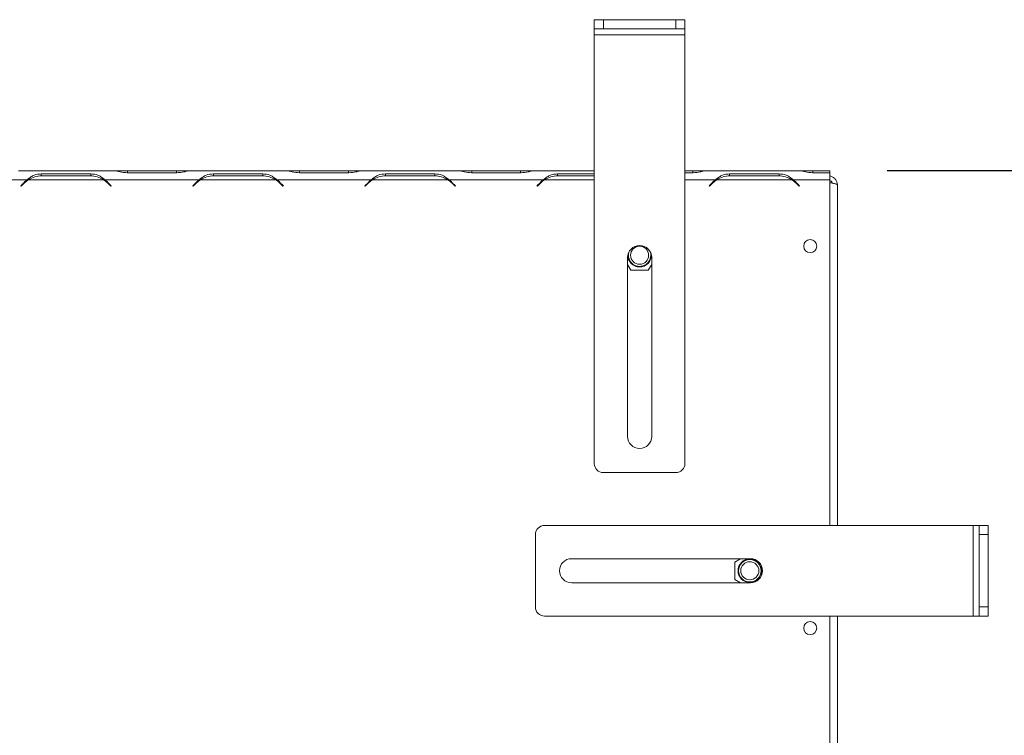
# Model space of a CAD drawing. Units: millimetres. Extents: x 101 to 5450, y 59 to 4114.
# Drawn here: x 2397 to 2740, y 934 to 1183 of the extents above; entities that cross this region are included whole.
import ezdxf

# ---------------------------------------------------------------- set-up
doc = ezdxf.new("R2010")
doc.units = ezdxf.units.MM
doc.header["$LTSCALE"] = 20
doc.layers.add('FORMAT', color=7, linetype='Continuous')
doc.styles.add('SLDTEXTSTYLE1', font='TXT', dxfattribs={"width": 0.75})
doc.dimstyles.new('SLDDIMSTYLE0', dxfattribs={"dimtxt": 52.916667, "dimasz": 26, "dimexe": 0, "dimexo": 0.0625, "dimgap": 13.229167, "dimtad": 1, "dimdec": 6, "dimlfac": 0.95, "dimrnd": 1e-09, "dimzin": 12, "dimdsep": 46, "dimtxsty": 'SLDTEXTSTYLE1', "dimsah": 1, "dimcen": 0.09, "dimadec": 0, "dimazin": 3, "dimtfac": 1, "dimtdec": 0, "dimtofl": 0, "dimtmove": 0, "dimatfit": 3, "dimfxl": 0, "dimfrac": 2, "dimtolj": 1, "dimtzin": 12, "dimarcsym": 0})

# ---------------------------------------------------------------- blocks, each defined once
blk = doc.blocks.new('_D_8')
at = {"layer": 'FORMAT', "color": 7}
for p, q in [((2699.56, 1130.4), (2954.83, 1130.4)), ((2934.83, 1130.4), (2934.83, 684.08)), ((2754.76, 1043.91), (2754.76, 1054.64)), ((2754.76, 1054.64), (2853.54, 1054.64)), ((2853.54, 1054.64), (2853.54, 1043.91)), ((2765.67, 976.99), (2842.63, 930.82)), ((2754.76, 807.55), (2754.76, 796.82)), ((2853.54, 796.82), (2853.54, 807.55)), ((2754.76, 796.82), (2853.54, 796.82)), ((2655.35, 684.08), (2954.83, 684.08))]:
    blk.add_line(p, q, dxfattribs=at)
for points in [[(2934.83, 1130.4), (2929.83, 1104.4), (2939.83, 1104.4)], [(2934.83, 684.08), (2939.83, 710.08), (2929.83, 710.08)]]:
    blk.add_solid(points, dxfattribs=at)
at = {"layer": 'FORMAT', "color": 7, "attachment_point": 1, "rotation": 90, "style": 'SLDTEXTSTYLE1'}
for s, insert, char_height in [('424mm', (2866.61, 800.94), 52.917), ('"', (2775.11, 1008.64), 52.92), ('16', (2805.79, 953.9), 37.042), ('11', (2756.4, 899.17), 37.042), ('16', (2775.11, 820.97), 52.917)]:
    blk.add_mtext(s, dxfattribs=dict(at, insert=insert, char_height=char_height))

msp = doc.modelspace()

# ---------------------------------------------------------------- linework, layer by layer
at = {"color": 7, "linetype": 'Continuous', "lineweight": 15}
for p, q in [((2597.4567429, 1179.8720882), (2597.4567429, 1183.0299829)), ((2597.4567429, 1183.0299829), (2600.6146376, 1183.0299829)), ((2600.6146376, 1183.0299829), (2600.6146376, 1179.8720882)), ((2600.6146376, 1183.0299829), (2625.8777955, 1183.0299829)), ((2625.8777955, 1179.8720882), (2625.8777955, 1183.0299829)), ((2625.8777955, 1183.0299829), (2629.0356903, 1183.0299829)), ((2629.0356903, 1183.0299829), (2629.0356903, 1179.8720882)), ((2600.6146376, 1179.8720882), (2597.4567429, 1179.8720882)), ((2597.4567429, 1177.766825), (2597.4567429, 1179.8720882)), ((2597.4567429, 1177.766825), (2629.0356903, 1177.766825)), ((2597.4567429, 1028.2931408), (2597.4567429, 1177.766825)), ((2600.6146376, 1179.8720882), (2625.8777955, 1179.8720882)), ((2629.0356903, 1179.8720882), (2625.8777955, 1179.8720882)), ((2629.0356903, 1177.766825), (2629.0356903, 1179.8720882)), ((2629.0356903, 1028.2931408), (2629.0356903, 1177.766825)), ((2429.7581785, 1130.398404), (2396.7342546, 1130.398404)), ((2430.1567899, 1130.398404), (2429.7581785, 1130.398404)), ((2434.7162705, 1130.398404), (2430.1567899, 1130.398404)), ((2434.6290676, 1129.6728691), (2451.8633655, 1129.6728691)), ((2451.7761627, 1130.398404), (2434.7162705, 1130.398404)), ((2456.3356432, 1130.398404), (2451.7761627, 1130.398404)), ((2456.7582987, 1130.398404), (2456.3356432, 1130.398404)), ((2489.7581785, 1130.398404), (2456.7342546, 1130.398404)), ((2490.1567899, 1130.398404), (2489.7581785, 1130.398404)), ((2494.7162705, 1130.398404), (2490.1567899, 1130.398404)), ((2494.6290676, 1129.6728691), (2511.8633655, 1129.6728691)), ((2511.7761627, 1130.398404), (2494.7162705, 1130.398404)), ((2516.3356432, 1130.398404), (2511.7761627, 1130.398404)), ((2516.7582987, 1130.398404), (2516.3356432, 1130.398404)), ((2549.7581785, 1130.398404), (2516.7342546, 1130.398404)), ((2550.1567899, 1130.398404), (2549.7581785, 1130.398404)), ((2554.7162705, 1130.398404), (2550.1567899, 1130.398404)), ((2554.6290676, 1129.6728691), (2571.8633655, 1129.6728691)), ((2571.7761627, 1130.398404), (2554.7162705, 1130.398404)), ((2576.3356432, 1130.398404), (2571.7761627, 1130.398404)), ((2576.7582987, 1130.398404), (2576.3356432, 1130.398404)), ((2597.4567429, 1130.398404), (2576.7342546, 1130.398404)), ((2631.7761627, 1130.398404), (2629.0356903, 1130.398404)), ((2629.0356903, 1129.6728691), (2631.8633655, 1129.6728691)), ((2636.3356432, 1130.398404), (2631.7761627, 1130.398404)), ((2636.7342546, 1130.398404), (2636.3356432, 1130.398404)), ((2668.705547, 1130.398404), (2636.7342546, 1130.398404)), ((2669.1041583, 1130.398404), (2668.705547, 1130.398404)), ((2673.6636389, 1130.398404), (2669.1041583, 1130.398404)), ((2673.5764361, 1129.6728691), (2679.5620061, 1129.6728691)), ((2679.5620061, 1130.398404), (2673.6636389, 1130.398404)), ((2679.5620061, 1129.6728691), (2679.5620061, 1130.398404)), ((2679.5620061, 1129.6728691), (2679.5620061, 1127.2405092)), ((2399.7581785, 1127.2405092), (2366.7342546, 1127.2405092)), ((2398.6744842, 1126.3256992), (2397.4567429, 1125.1079579)), ((2397.6056075, 1124.9590933), (2398.7616871, 1126.1151729)), ((2426.3356432, 1127.2405092), (2400.1567899, 1127.2405092)), ((2421.8633655, 1129.2544419), (2404.6290676, 1129.2544419)), ((2404.6290676, 1129.2544419), (2404.6290676, 1128.5816421)), ((2404.7162705, 1128.5816421), (2421.7761627, 1128.5816421)), ((2421.8633655, 1129.2544419), (2421.8633655, 1128.5816421)), ((2426.7342546, 1127.2405092), (2425.4225979, 1127.7233125)), ((2459.7581785, 1127.2405092), (2426.7342546, 1127.2405092)), ((2427.7307461, 1126.1151729), (2428.8868257, 1124.9590933)), ((2429.0356903, 1125.1079579), (2427.8179489, 1126.3256992)), ((2458.6744842, 1126.3256992), (2457.4567429, 1125.1079579)), ((2457.6056075, 1124.9590933), (2458.7616871, 1126.1151729)), ((2486.3356432, 1127.2405092), (2460.1567899, 1127.2405092)), ((2481.8633655, 1129.2544419), (2464.6290676, 1129.2544419)), ((2464.6290676, 1129.2544419), (2464.6290676, 1128.5816421)), ((2464.7162705, 1128.5816421), (2481.7761627, 1128.5816421)), ((2481.8633655, 1129.2544419), (2481.8633655, 1128.5816421)), ((2486.7342546, 1127.2405092), (2485.4225979, 1127.7233125)), ((2519.7581785, 1127.2405092), (2486.7342546, 1127.2405092)), ((2487.7307461, 1126.1151729), (2488.8868257, 1124.9590933)), ((2489.0356903, 1125.1079579), (2487.8179489, 1126.3256992)), ((2518.6744842, 1126.3256992), (2517.4567429, 1125.1079579)), ((2517.6056075, 1124.9590933), (2518.7616871, 1126.1151729)), ((2546.3356432, 1127.2405092), (2520.1567899, 1127.2405092)), ((2541.8633655, 1129.2544419), (2524.6290676, 1129.2544419)), ((2524.6290676, 1129.2544419), (2524.6290676, 1128.5816421)), ((2524.7162705, 1128.5816421), (2541.7761627, 1128.5816421)), ((2541.8633655, 1129.2544419), (2541.8633655, 1128.5816421)), ((2546.7342546, 1127.2405092), (2545.4225979, 1127.7233125)), ((2579.7581785, 1127.2405092), (2546.7342546, 1127.2405092)), ((2547.7307461, 1126.1151729), (2548.8868257, 1124.9590933)), ((2549.0356903, 1125.1079579), (2547.8179489, 1126.3256992)), ((2578.6744842, 1126.3256992), (2577.4567429, 1125.1079579)), ((2577.6056075, 1124.9590933), (2578.7616871, 1126.1151729)), ((2597.4567429, 1129.2544419), (2584.6290676, 1129.2544419)), ((2584.6290676, 1129.2544419), (2584.6290676, 1128.5816421)), ((2584.7162705, 1128.5816421), (2597.4567429, 1128.5816421)), ((2638.6744842, 1126.3256992), (2637.4567429, 1125.1079579)), ((2637.6056075, 1124.9590933), (2638.7616871, 1126.1151729)), ((2666.3356432, 1127.2405092), (2640.1567899, 1127.2405092)), ((2661.8633655, 1129.2544419), (2644.6290676, 1129.2544419)), ((2644.6290676, 1129.2544419), (2644.6290676, 1128.5816421)), ((2644.7162705, 1128.5816421), (2661.7761627, 1128.5816421)), ((2661.8633655, 1129.2544419), (2661.8633655, 1128.5816421)), ((2666.7342546, 1127.2405092), (2665.4225979, 1127.7233125)), ((2666.4041113, 1127.1959444), (2666.4041113, 1127.3620306)), ((2667.0127785, 1127.0342737), (2666.6409949, 1127.0342737)), ((2679.5620061, 1127.2405092), (2666.7342546, 1127.2405092)), ((2667.7307461, 1126.1151729), (2668.8868257, 1124.9590933)), ((2669.0356903, 1125.1079579), (2667.8179489, 1126.3256992)), ((2679.5620061, 1006.7141935), (2679.5620061, 1127.2405092)), ((2397.4567429, 1125.1079579), (2397.6056075, 1124.9590933)), ((2428.8868257, 1124.9590933), (2429.0356903, 1125.1079579)), ((2457.4567429, 1125.1079579), (2457.6056075, 1124.9590933)), ((2488.8868257, 1124.9590933), (2489.0356903, 1125.1079579)), ((2517.4567429, 1125.1079579), (2517.6056075, 1124.9590933)), ((2548.8868257, 1124.9590933), (2549.0356903, 1125.1079579)), ((2577.4567429, 1125.1079579), (2577.6056075, 1124.9590933)), ((2637.4567429, 1125.1079579), (2637.6056075, 1124.9590933)), ((2668.8868257, 1124.9590933), (2669.0356903, 1125.1079579)), ((2682.193585, 1125.4553263), (2682.193585, 1006.7141935)), ((2609.0356903, 1037.766825), (2609.0356903, 1100.0826145)), ((2617.4567429, 1100.0826145), (2617.4567429, 1037.766825)), ((2609.0356903, 1097.6912495), (2610.207531, 1095.6615619)), ((2610.207531, 1095.6615619), (2616.2849022, 1095.6615619)), ((2616.2849022, 1095.6615619), (2617.4567429, 1097.6912495)), ((2600.6146376, 1025.1352461), (2625.8777955, 1025.1352461)), ((2580.0883218, 1006.7141935), (2729.5620061, 1006.7141935)), ((2729.5620061, 1006.7141935), (2729.5620061, 975.1352461)), ((2729.5620061, 1006.7141935), (2731.6672692, 1006.7141935)), ((2731.6672692, 1003.5562987), (2731.6672692, 1006.7141935)), ((2731.6672692, 1006.7141935), (2734.8251639, 1006.7141935)), ((2734.8251639, 1006.7141935), (2734.8251639, 1003.5562987)), ((2576.9304271, 1003.5562987), (2576.9304271, 978.2931408)), ((2734.8251639, 1003.5562987), (2731.6672692, 1003.5562987)), ((2731.6672692, 1003.5562987), (2731.6672692, 978.2931408)), ((2734.8251639, 1003.5562987), (2734.8251639, 978.2931408)), ((2589.5620061, 995.1352461), (2651.8777955, 995.1352461)), ((2648.4337989, 995.1352461), (2646.4041113, 993.9634054)), ((2646.4041113, 993.9634054), (2646.4041113, 987.8860341)), ((2651.8777955, 986.7141935), (2589.5620061, 986.7141935)), ((2646.4041113, 987.8860341), (2648.4337989, 986.7141935)), ((2580.0883218, 975.1352461), (2729.5620061, 975.1352461)), ((2679.5620061, 818.8237473), (2679.5620061, 975.1352461)), ((2682.193585, 975.1352461), (2682.193585, 818.8237473)), ((2729.5620061, 975.1352461), (2731.6672692, 975.1352461)), ((2731.6672692, 978.2931408), (2734.8251639, 978.2931408)), ((2731.6672692, 975.1352461), (2731.6672692, 978.2931408)), ((2734.8251639, 975.1352461), (2731.6672692, 975.1352461)), ((2734.8251639, 978.2931408), (2734.8251639, 975.1352461))]:
    msp.add_line(p, q, dxfattribs=at)
at = {"color": 8, "linetype": 'Continuous', "lineweight": 15}
for p, q in [((2434.7162705, 1129.6728691), (2434.7162705, 1130.398404)), ((2451.7761627, 1129.6728691), (2451.7761627, 1130.398404)), ((2494.7162705, 1129.6728691), (2494.7162705, 1130.398404)), ((2511.7761627, 1129.6728691), (2511.7761627, 1130.398404)), ((2554.7162705, 1129.6728691), (2554.7162705, 1130.398404)), ((2571.7761627, 1129.6728691), (2571.7761627, 1130.398404)), ((2631.7761627, 1129.6728691), (2631.7761627, 1130.398404)), ((2673.6636389, 1129.6728691), (2673.6636389, 1130.398404)), ((2597.4567429, 1127.2405092), (2580.1567899, 1127.2405092)), ((2639.7581785, 1127.2405092), (2629.0356903, 1127.2405092))]:
    msp.add_line(p, q, dxfattribs=at)
at = {"color": 7, "linetype": 'Continuous', "lineweight": 15}
for centre, radius in [((2672.7199008, 1104.0869052), 2.2631579), ((2613.2462166, 1100.9247198), 3.1578947), ((2651.6672692, 990.9247198), 4.1052632), ((2651.6672692, 990.9247198), 3.903983), ((2651.6672692, 990.9247198), 3.1578947), ((2672.7199008, 970.9290105), 2.2631579)]:
    msp.add_circle(centre, radius, dxfattribs=at)
for centre, radius, start, end in [((2404.6290676, 1120.3711158), 8.4210526, 125.339355513, 135), ((2404.7162705, 1120.1605894), 8.4210526, 122.781605058, 135), ((2404.7162705, 1120.1605894), 8.4210526, 90, 122.781605058), ((2421.7761627, 1120.1605894), 8.4210526, 57.218394942, 90), ((2421.7761627, 1120.1605894), 8.4210526, 45, 57.218394942), ((2421.8633655, 1120.3711158), 8.4210526, 45, 54.660644487), ((2464.6290676, 1120.3711158), 8.4210526, 125.339355513, 135), ((2464.7162705, 1120.1605894), 8.4210526, 122.781605058, 135), ((2464.7162705, 1120.1605894), 8.4210526, 90, 122.781605058), ((2481.7761627, 1120.1605894), 8.4210526, 57.218394942, 90), ((2481.7761627, 1120.1605894), 8.4210526, 45, 57.218394942), ((2481.8633655, 1120.3711158), 8.4210526, 45, 54.660644487), ((2524.6290676, 1120.3711158), 8.4210526, 125.339355513, 135), ((2524.7162705, 1120.1605894), 8.4210526, 122.781605058, 135), ((2524.7162705, 1120.1605894), 8.4210526, 90, 122.781605058), ((2541.7761627, 1120.1605894), 8.4210526, 57.218394942, 90), ((2541.7761627, 1120.1605894), 8.4210526, 45, 57.218394942), ((2541.8633655, 1120.3711158), 8.4210526, 45, 54.660644487), ((2584.6290676, 1120.3711158), 8.4210526, 125.339355513, 135), ((2584.7162705, 1120.1605894), 8.4210526, 122.781605058, 135), ((2584.7162705, 1120.1605894), 8.4210526, 90, 122.781605058), ((2644.6290676, 1120.3711158), 8.4210526, 125.339355513, 135), ((2644.7162705, 1120.1605894), 8.4210526, 122.781605058, 135), ((2644.7162705, 1120.1605894), 8.4210526, 90, 122.781605058), ((2661.7761627, 1120.1605894), 8.4210526, 57.218394942, 90), ((2661.7761627, 1120.1605894), 8.4210526, 45, 57.218394942), ((2661.8633655, 1120.3711158), 8.4210526, 45, 54.660644487), ((2613.2462166, 1100.0826145), 4.2105263, 0, 180), ((2613.2462166, 1100.9247198), 3.903983, 164.308386184, 15.691613688), ((2613.2462166, 1100.9247198), 4.1052632, 178.622566282, 270), ((2613.2462166, 1100.9247198), 4.1052632, 270, 1.377433696), ((2613.2462166, 1037.766825), 4.2105263, 180, 360), ((2600.6146376, 1028.2931408), 3.1578947, 180, 270), ((2625.8777955, 1028.2931408), 3.1578947, 270, 0), ((2580.0883218, 1003.5562987), 3.1578947, 90, 180), ((2589.5620061, 990.9247198), 4.2105263, 90, 270), ((2651.8777955, 990.9247198), 4.2105263, 270, 90), ((2580.0883218, 978.2931408), 3.1578947, 180, 270)]:
    msp.add_arc(centre, radius, start, end, dxfattribs=at)
for points, knots in [([(2429.7581785, 1130.398404), (2430.1973129, 1130.3618388), (2430.9428863, 1130.2997576), (2432.4988552, 1129.8330668), (2433.7653059, 1129.7378263), (2434.6290676, 1129.6728691)], [0, 0, 0, 0, 0.3130232177, 0.5314588231, 1, 1, 1, 1]), ([(2451.8633655, 1129.6728691), (2452.7247768, 1129.7397501), (2454.0068442, 1129.8392915), (2455.5773305, 1130.2984097), (2456.3144463, 1130.3621195), (2456.7342546, 1130.398404)], [0, 0, 0, 0, 0.4685123812, 0.6973027833, 1, 1, 1, 1]), ([(2489.7581785, 1130.398404), (2490.1973129, 1130.3618388), (2490.9428863, 1130.2997576), (2492.4988552, 1129.8330668), (2493.7653059, 1129.7378263), (2494.6290676, 1129.6728691)], [0, 0, 0, 0, 0.3130232178, 0.5314588231, 1, 1, 1, 1]), ([(2511.8633655, 1129.6728691), (2512.7247768, 1129.7397501), (2514.0068442, 1129.8392915), (2515.5773305, 1130.2984097), (2516.3144463, 1130.3621195), (2516.7342546, 1130.398404)], [0, 0, 0, 0, 0.4685123812, 0.6973027833, 1, 1, 1, 1]), ([(2549.7581785, 1130.398404), (2550.1973129, 1130.3618388), (2550.9428863, 1130.2997576), (2552.4988552, 1129.8330668), (2553.7653059, 1129.7378263), (2554.6290676, 1129.6728691)], [0, 0, 0, 0, 0.313023218, 0.5314588231, 1, 1, 1, 1]), ([(2571.8633655, 1129.6728691), (2572.7247768, 1129.7397501), (2574.0068442, 1129.8392915), (2575.5773305, 1130.2984097), (2576.3144463, 1130.3621195), (2576.7342546, 1130.398404)], [0, 0, 0, 0, 0.4685123812, 0.6973027833, 1, 1, 1, 1]), ([(2631.8633655, 1129.6728691), (2632.7247768, 1129.7397501), (2634.0068442, 1129.8392915), (2635.5773305, 1130.2984097), (2636.3144463, 1130.3621195), (2636.7342546, 1130.398404)], [0, 0, 0, 0, 0.4685123812, 0.6973027833, 1, 1, 1, 1]), ([(2668.705547, 1130.398404), (2669.1446813, 1130.3618388), (2669.8902547, 1130.2997576), (2671.4462236, 1129.8330668), (2672.7126743, 1129.7378263), (2673.5764361, 1129.6728691)], [0, 0, 0, 0, 0.3130232179, 0.5314588231, 1, 1, 1, 1]), ([(2404.6290676, 1129.2544419), (2403.7676564, 1129.1856699), (2402.4855889, 1129.0833141), (2400.9151027, 1128.2223311), (2400.1779869, 1127.5967789), (2399.7581785, 1127.2405092)], [0, 0, 0, 0, 0.4685123812, 0.6973027833, 1, 1, 1, 1]), ([(2426.7342546, 1127.2405092), (2426.2951203, 1127.6023038), (2425.5495468, 1128.2165679), (2423.993578, 1129.0955535), (2422.7271273, 1129.1900156), (2421.8633655, 1129.2544419)], [0, 0, 0, 0, 0.3130232178, 0.5314588231, 1, 1, 1, 1]), ([(2464.6290676, 1129.2544419), (2463.7676564, 1129.1856699), (2462.4855889, 1129.0833141), (2460.9151027, 1128.2223311), (2460.1779869, 1127.5967789), (2459.7581785, 1127.2405092)], [0, 0, 0, 0, 0.4685123812, 0.6973027832, 1, 1, 1, 1]), ([(2486.7342546, 1127.2405092), (2486.2951203, 1127.6023038), (2485.5495468, 1128.2165679), (2483.993578, 1129.0955535), (2482.7271273, 1129.1900156), (2481.8633655, 1129.2544419)], [0, 0, 0, 0, 0.3130232177, 0.5314588231, 1, 1, 1, 1]), ([(2524.6290676, 1129.2544419), (2523.7676564, 1129.1856699), (2522.4855889, 1129.0833141), (2520.9151027, 1128.2223311), (2520.1779869, 1127.5967789), (2519.7581785, 1127.2405092)], [0, 0, 0, 0, 0.46851238117, 0.69730278329, 1, 1, 1, 1]), ([(2546.7342546, 1127.2405092), (2546.2951203, 1127.6023038), (2545.5495468, 1128.2165679), (2543.993578, 1129.0955535), (2542.7271273, 1129.1900156), (2541.8633655, 1129.2544419)], [0, 0, 0, 0, 0.3130232178, 0.5314588231, 1, 1, 1, 1]), ([(2584.6290676, 1129.2544419), (2583.7676564, 1129.1856699), (2582.4855889, 1129.0833141), (2580.9151027, 1128.2223311), (2580.1779869, 1127.5967789), (2579.7581785, 1127.2405092)], [0, 0, 0, 0, 0.4685123812, 0.6973027832, 1, 1, 1, 1]), ([(2644.6290676, 1129.2544419), (2643.7676564, 1129.1856699), (2642.4855889, 1129.0833141), (2640.9151027, 1128.2223311), (2640.1779869, 1127.5967789), (2639.7581785, 1127.2405092)], [0, 0, 0, 0, 0.4685123812, 0.6973027834, 1, 1, 1, 1]), ([(2666.7342546, 1127.2405092), (2666.2951203, 1127.6023038), (2665.5495468, 1128.2165679), (2663.993578, 1129.0955535), (2662.7271273, 1129.1900156), (2661.8633655, 1129.2544419)], [0, 0, 0, 0, 0.3130232178, 0.5314588231, 1, 1, 1, 1]), ([(2682.193585, 1125.4553263), (2682.1576426, 1125.8151364), (2682.0857562, 1126.5347722), (2681.5267367, 1127.4943312), (2680.7033887, 1128.1966388), (2679.9912716, 1128.5208043), (2679.5980626, 1128.5565401), (2679.5620061, 1128.559817)], [0, 0, 0, 0, 0.2438376145, 0.4876858018, 0.7315340141, 0.9753821248, 1, 1, 1, 1]), ([(2680.4992804, 1126.0333872), (2680.4195169, 1126.1905387), (2680.2551969, 1126.5142851), (2679.9006019, 1126.8208428), (2679.6413576, 1126.8951101), (2679.5620061, 1126.9178425)], [0, 0, 0, 0, 0.3956161299, 0.815005486, 1, 1, 1, 1]), ([(2679.5620061, 1126.2009725), (2679.5632151, 1126.2007682), (2679.7462063, 1126.169834), (2680.0947284, 1126.1090293), (2680.5915926, 1126.0177044), (2681.0375419, 1125.9272389), (2681.4291984, 1125.8359121), (2681.7475853, 1125.7454426), (2681.9897079, 1125.6541275), (2682.1221773, 1125.5756597), (2682.1841684, 1125.5091502), (2682.1904357, 1125.4733271), (2682.193585, 1125.4553263)], [0, 0, 0, 0, 0.0008222501, 0.1244487583, 0.2445965979, 0.3682286569, 0.4883765078, 0.6120085801, 0.7321563809, 0.8557884006, 0.9275351258, 1, 1, 1, 1])]:
    msp.add_open_spline(points, degree=3, knots=knots, dxfattribs=at)

# ---------------------------------------------------------------- dimensions: what is measured, and where the dimension line sits
at = {"layer": 'FORMAT', "color": 7}
dim = msp.add_linear_dim(base=(2934.8251639, 684.0826145), p1=(2679.5620061, 1130.398404), p2=(2635.3514797, 684.0826145), angle=90, dimstyle='SLDDIMSTYLE0', dxfattribs=at)
dim.commit()
dim.dimension.update_dxf_attribs({"geometry": '_D_8', "text_midpoint": (2934.8251639, 925.7313248), "dimtype": 160})

doc.saveas('drawing.dxf')
